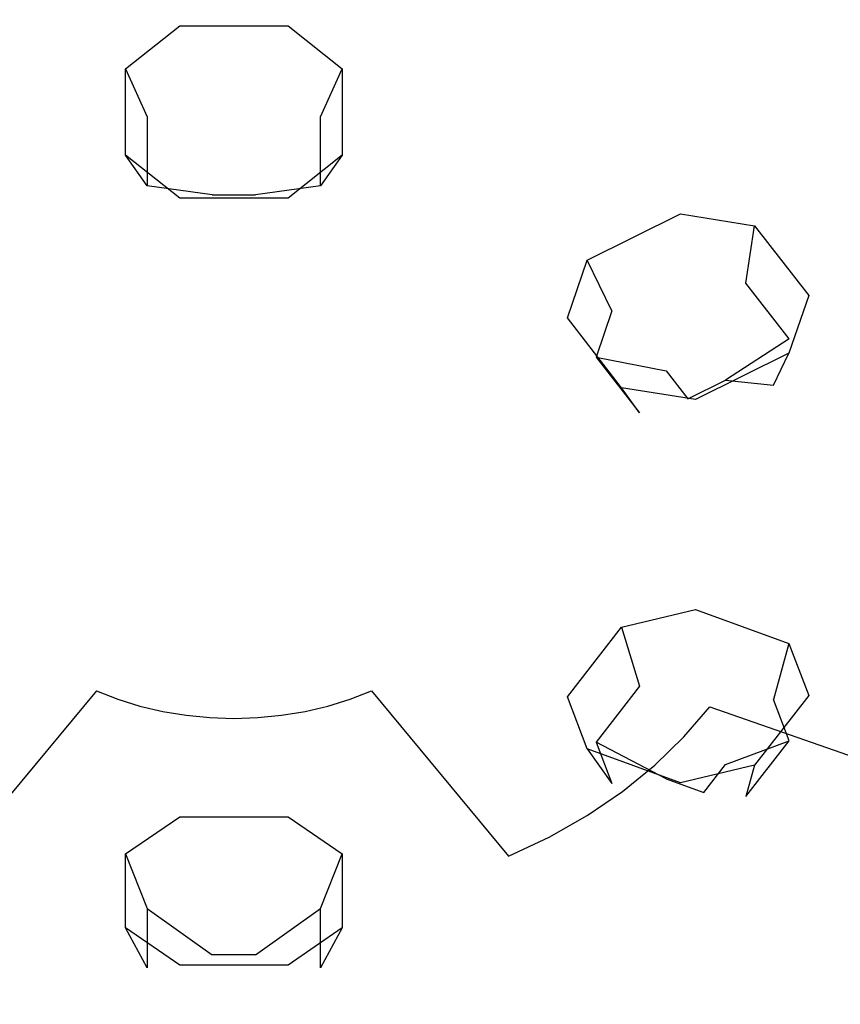
# Model space of a CAD drawing. Extents: x -212 to 209, y -160 to 39.
# Drawn here: x 57 to 77, y -144 to -121 of the extents above; entities that cross this region are included whole.
import ezdxf

# ---------------------------------------------------------------- set-up
doc = ezdxf.new("R2010")
doc.units = 0
doc.layers.add('CHROM', color=254, linetype='Continuous')
doc.layers.add('TWORZYWO_SZARY', color=252, linetype='Continuous')

msp = doc.modelspace()

# ---------------------------------------------------------------- linework, layer by layer
at = {"layer": 'CHROM', "invisible_edges": 15}
for points in [[(72.316, -117.967, 169.067), (75.484, -121.753, 170.505), (76.783, -120.868, 169.708), (73.298, -117.298, 168.465)], [(71.259, -118.57, 169.61), (74.086, -122.55, 171.223), (75.484, -121.753, 170.505), (72.316, -117.967, 169.067)], [(70.135, -119.102, 170.089), (72.6, -123.254, 171.856), (74.086, -122.55, 171.223), (71.259, -118.57, 169.61)], [(68.954, -119.559, 170.501), (71.037, -123.858, 172.401), (72.6, -123.254, 171.856), (70.135, -119.102, 170.089)], [(67.723, -119.938, 170.842), (69.408, -124.359, 172.852), (71.037, -123.858, 172.401), (68.954, -119.559, 170.501)], [(57.277, -119.938, 170.842), (55.592, -124.359, 172.852), (57.272, -124.753, 173.206), (58.548, -120.236, 171.11)], [(66.452, -120.236, 171.11), (67.728, -124.753, 173.206), (69.408, -124.359, 172.852), (67.723, -119.938, 170.842)], [(58.548, -120.236, 171.11), (57.272, -124.753, 173.206), (58.993, -125.037, 173.462), (59.848, -120.45, 171.303)], [(65.152, -120.45, 171.303), (66.008, -125.037, 173.462), (67.728, -124.753, 173.206), (66.452, -120.236, 171.11)], [(59.848, -120.45, 171.303), (58.993, -125.037, 173.462), (60.74, -125.208, 173.615), (61.169, -120.579, 171.419)], [(61.169, -120.579, 171.419), (60.74, -125.208, 173.615), (62.5, -125.265, 173.667), (62.5, -120.622, 171.458)], [(62.5, -120.622, 171.458), (62.5, -125.265, 173.667), (64.26, -125.208, 173.615), (63.831, -120.579, 171.419)], [(63.831, -120.579, 171.419), (64.26, -125.208, 173.615), (66.008, -125.037, 173.462), (65.152, -120.45, 171.303)], [(75.484, -121.753, 170.505), (78.563, -125.729, 171.574), (80.17, -124.634, 170.588), (76.783, -120.868, 169.708)], [(74.086, -122.55, 171.223), (76.833, -126.715, 172.462), (78.563, -125.729, 171.574), (75.484, -121.753, 170.505)], [(72.6, -123.254, 171.856), (74.995, -127.585, 173.246), (76.833, -126.715, 172.462), (74.086, -122.55, 171.223)], [(71.037, -123.858, 172.401), (73.061, -128.334, 173.919), (74.995, -127.585, 173.246), (72.6, -123.254, 171.856)], [(69.408, -124.359, 172.852), (71.047, -128.953, 174.477), (73.061, -128.334, 173.919), (71.037, -123.858, 172.401)], [(67.728, -124.753, 173.206), (68.968, -129.441, 174.916), (71.047, -128.953, 174.477), (69.408, -124.359, 172.852)], [(57.272, -124.753, 173.206), (56.032, -129.441, 174.916), (58.161, -129.791, 175.232), (58.993, -125.037, 173.462)], [(66.008, -125.037, 173.462), (66.839, -129.791, 175.232), (68.968, -129.441, 174.916), (67.728, -124.753, 173.206)], [(58.993, -125.037, 173.462), (58.161, -129.791, 175.232), (60.322, -130.003, 175.422), (60.74, -125.208, 173.615)], [(64.26, -125.208, 173.615), (64.678, -130.003, 175.422), (66.839, -129.791, 175.232), (66.008, -125.037, 173.462)], [(60.74, -125.208, 173.615), (60.322, -130.003, 175.422), (62.5, -130.073, 175.486), (62.5, -125.265, 173.667)], [(62.5, -125.265, 173.667), (62.5, -130.073, 175.486), (64.678, -130.003, 175.422), (64.26, -125.208, 173.615)], [(74.995, -127.585, 173.246), (77.305, -132.068, 174.248), (79.484, -131.036, 173.319), (76.833, -126.715, 172.462)], [(73.061, -128.334, 173.919), (75.014, -132.954, 175.046), (77.305, -132.068, 174.248), (74.995, -127.585, 173.246)], [(71.047, -128.953, 174.477), (72.627, -133.689, 175.707), (75.014, -132.954, 175.046), (73.061, -128.334, 173.919)], [(68.968, -129.441, 174.916), (70.164, -134.266, 176.227), (72.627, -133.689, 175.707), (71.047, -128.953, 174.477)], [(56.032, -129.441, 174.916), (54.836, -134.266, 176.227), (57.358, -134.681, 176.601), (58.161, -129.791, 175.232)], [(66.839, -129.791, 175.232), (67.642, -134.681, 176.601), (70.164, -134.266, 176.227), (68.968, -129.441, 174.916)], [(58.161, -129.791, 175.232), (57.358, -134.681, 176.601), (59.919, -134.932, 176.827), (60.322, -130.003, 175.422)], [(64.678, -130.003, 175.422), (65.081, -134.932, 176.827), (67.642, -134.681, 176.601), (66.839, -129.791, 175.232)], [(60.322, -130.003, 175.422), (59.919, -134.932, 176.827), (62.5, -135.016, 176.902), (62.5, -130.073, 175.486)], [(62.5, -130.073, 175.486), (62.5, -135.016, 176.902), (65.081, -134.932, 176.827), (64.678, -130.003, 175.422)], [(75.014, -132.954, 175.046), (76.881, -137.689, 175.773), (79.515, -136.67, 174.855), (77.305, -132.068, 174.248)], [(72.627, -133.689, 175.707), (74.139, -138.533, 176.533), (76.881, -137.689, 175.773), (75.014, -132.954, 175.046)], [(70.164, -134.266, 176.227), (71.307, -139.196, 177.13), (74.139, -138.533, 176.533), (72.627, -133.689, 175.707)], [(67.642, -134.681, 176.601), (68.409, -139.674, 177.56), (71.307, -139.196, 177.13), (70.164, -134.266, 176.227)], [(57.358, -134.681, 176.601), (56.591, -139.674, 177.56), (59.534, -139.962, 177.819), (59.919, -134.932, 176.827)], [(65.081, -134.932, 176.827), (65.466, -139.962, 177.819), (68.409, -139.674, 177.56), (67.642, -134.681, 176.601)], [(59.919, -134.932, 176.827), (59.534, -139.962, 177.819), (62.5, -140.058, 177.906), (62.5, -135.016, 176.902)], [(62.5, -135.016, 176.902), (62.5, -140.058, 177.906), (65.466, -139.962, 177.819), (65.081, -134.932, 176.827)], [(74.139, -138.533, 176.533), (75.571, -143.453, 176.949), (78.651, -142.505, 176.095), (76.881, -137.689, 175.773)], [(71.307, -139.196, 177.13), (72.391, -144.198, 177.619), (75.571, -143.453, 176.949), (74.139, -138.533, 176.533)], [(68.409, -139.674, 177.56), (69.136, -144.734, 178.102), (72.391, -144.198, 177.619), (71.307, -139.196, 177.13)], [(56.591, -139.674, 177.56), (55.864, -144.734, 178.102), (59.169, -145.058, 178.393), (59.534, -139.962, 177.819)], [(65.466, -139.962, 177.819), (65.831, -145.058, 178.393), (69.136, -144.734, 178.102), (68.409, -139.674, 177.56)], [(59.534, -139.962, 177.819), (59.169, -145.058, 178.393), (62.5, -145.166, 178.491), (62.5, -140.058, 177.906)], [(62.5, -140.058, 177.906), (62.5, -145.166, 178.491), (65.831, -145.058, 178.393), (65.466, -139.962, 177.819)], [(75.571, -143.453, 176.949), (76.914, -148.416, 176.952), (80.31, -147.37, 176.01), (78.651, -142.505, 176.095)], [(72.391, -144.198, 177.619), (73.407, -149.237, 177.692), (76.914, -148.416, 176.952), (75.571, -143.453, 176.949)]]:
    msp.add_3dface(points, dxfattribs=at)
at = {"layer": 'TWORZYWO_SZARY'}
for points, invisible_edges in [([(80.588, -117.729, 124.817), (76.093, -121.686, 127.141), (74.856, -120.844, 126.383), (78.943, -116.609, 123.808)], 15), ([(60.825, -117.556, 123.423), (61.382, -122.727, 127.193), (60.272, -122.835, 127.29), (59.162, -117.718, 123.569)], 15), ([(62.5, -117.501, 123.374), (62.5, -122.69, 127.16), (61.382, -122.727, 127.193), (60.825, -117.556, 123.423)], 15), ([(64.175, -117.556, 123.423), (63.619, -122.727, 127.193), (62.5, -122.69, 127.16), (62.5, -117.501, 123.374)], 15), ([(65.838, -117.718, 123.569), (64.729, -122.835, 127.29), (63.619, -122.727, 127.193), (64.175, -117.556, 123.423)], 15), ([(59.162, -117.718, 123.569), (60.272, -122.835, 127.29), (59.179, -123.015, 127.453), (57.525, -117.988, 123.812)], 15), ([(67.475, -117.988, 123.812), (65.822, -123.015, 127.453), (64.729, -122.835, 127.29), (65.838, -117.718, 123.569)], 15), ([(82.096, -118.952, 125.918), (77.226, -122.604, 127.968), (76.093, -121.686, 127.141), (80.588, -117.729, 124.817)], 15), ([(57.525, -117.988, 123.812), (59.179, -123.015, 127.453), (58.111, -123.266, 127.678), (55.925, -118.363, 124.149)], 15), ([(69.075, -118.363, 124.149), (66.889, -123.266, 127.678), (65.822, -123.015, 127.453), (67.475, -117.988, 123.812)], 15), ([(55.925, -118.363, 124.149), (58.111, -123.266, 127.678), (57.076, -123.584, 127.965), (54.376, -118.84, 124.579)], 15), ([(70.624, -118.84, 124.579), (67.924, -123.584, 127.965), (66.889, -123.266, 127.678), (69.075, -118.363, 124.149)], 15), ([(72.111, -119.415, 125.097), (68.917, -123.968, 128.311), (67.924, -123.584, 127.965), (70.624, -118.84, 124.579)], 15), ([(73.526, -120.085, 125.7), (69.861, -124.415, 128.713), (68.917, -123.968, 128.311), (72.111, -119.415, 125.097)], 15), ([(74.856, -120.844, 126.383), (70.749, -124.922, 129.169), (69.861, -124.415, 128.713), (73.526, -120.085, 125.7)], 15), ([(76.093, -121.686, 127.141), (71.575, -125.484, 129.675), (70.749, -124.922, 129.169), (74.856, -120.844, 126.383)], 15), ([(61.234, -121.077, 126.056), (61.488, -122.399, 125.154), (60.475, -123.205, 125.766), (59.969, -122.084, 126.822)], 7), ([(63.513, -122.399, 125.154), (61.488, -122.399, 125.154), (61.234, -121.077, 126.056), (63.766, -121.077, 126.056)], 11), ([(65.031, -122.084, 126.822), (64.525, -123.205, 125.766), (63.513, -122.399, 125.154), (63.766, -121.077, 126.056)], 7), ([(77.226, -122.604, 127.968), (72.331, -126.097, 130.227), (71.575, -125.484, 129.675), (76.093, -121.686, 127.141)], 15), ([(61.488, -122.399, 125.154), (61.994, -124.221, 125.267), (60.475, -123.205, 125.766), (61.488, -122.399, 125.154)], 15), ([(63.513, -122.399, 125.154), (63.006, -124.221, 125.267), (61.994, -124.221, 125.267), (61.488, -122.399, 125.154)], 15), ([(63.513, -122.399, 125.154), (64.525, -123.205, 125.766), (63.006, -124.221, 125.267), (63.513, -122.399, 125.154)], 15), ([(78.247, -123.593, 128.859), (73.012, -126.757, 130.822), (72.331, -126.097, 130.227), (77.226, -122.604, 127.968)], 15), ([(60.272, -122.835, 127.29), (61.385, -127.792, 131.221), (60.838, -127.882, 131.303), (59.179, -123.015, 127.453)], 15), ([(61.382, -122.727, 127.193), (61.94, -127.738, 131.172), (61.385, -127.792, 131.221), (60.272, -122.835, 127.29)], 15), ([(62.5, -122.69, 127.16), (62.5, -127.72, 131.156), (61.94, -127.738, 131.172), (61.382, -122.727, 127.193)], 15), ([(63.619, -122.727, 127.193), (63.06, -127.738, 131.172), (62.5, -127.72, 131.156), (62.5, -122.69, 127.16)], 15), ([(64.729, -122.835, 127.29), (63.615, -127.792, 131.221), (63.06, -127.738, 131.172), (63.619, -122.727, 127.193)], 15), ([(65.822, -123.015, 127.453), (64.162, -127.882, 131.303), (63.615, -127.792, 131.221), (64.729, -122.835, 127.29)], 15), ([(59.179, -123.015, 127.453), (60.838, -127.882, 131.303), (60.304, -128.007, 131.415), (58.111, -123.266, 127.678)], 15), ([(66.889, -123.266, 127.678), (64.697, -128.007, 131.415), (64.162, -127.882, 131.303), (65.822, -123.015, 127.453)], 15), ([(58.111, -123.266, 127.678), (60.304, -128.007, 131.415), (59.786, -128.167, 131.559), (57.076, -123.584, 127.965)], 15), ([(60.475, -123.205, 125.766), (61.994, -124.221, 125.267), (61.994, -125.027, 125.879), (60.475, -124.817, 126.992)], 11), ([(64.525, -124.817, 126.992), (63.006, -125.027, 125.879), (63.006, -124.221, 125.267), (64.525, -123.205, 125.766)], 14), ([(67.924, -123.584, 127.965), (65.214, -128.167, 131.559), (64.697, -128.007, 131.415), (66.889, -123.266, 127.678)], 15), ([(57.076, -123.584, 127.965), (59.786, -128.167, 131.559), (59.289, -128.359, 131.732), (56.083, -123.968, 128.311)], 15), ([(68.917, -123.968, 128.311), (65.711, -128.359, 131.732), (65.214, -128.167, 131.559), (67.924, -123.584, 127.965)], 15), ([(79.148, -124.644, 129.805), (73.614, -127.459, 131.454), (73.012, -126.757, 130.822), (78.247, -123.593, 128.859)], 15), ([(56.083, -123.968, 128.311), (59.289, -128.359, 131.732), (58.816, -128.583, 131.933), (55.139, -124.415, 128.713)], 15), ([(69.861, -124.415, 128.713), (66.184, -128.583, 131.933), (65.711, -128.359, 131.732), (68.917, -123.968, 128.311)], 15), ([(59.969, -124.1, 128.354), (60.475, -124.817, 126.992), (61.488, -125.623, 127.604), (61.234, -125.107, 129.12)], 7), ([(63.006, -125.027, 125.879), (61.994, -125.027, 125.879), (61.994, -124.221, 125.267), (63.006, -124.221, 125.267)], 15), ([(63.766, -125.107, 129.12), (63.513, -125.623, 127.604), (64.525, -124.817, 126.992), (65.031, -124.1, 128.354)], 7), ([(55.139, -124.415, 128.713), (58.816, -128.583, 131.933), (58.372, -128.836, 132.161), (54.251, -124.922, 129.169)], 15), ([(70.749, -124.922, 129.169), (66.628, -128.836, 132.161), (66.184, -128.583, 131.933), (69.861, -124.415, 128.713)], 15), ([(79.922, -125.75, 130.801), (74.131, -128.197, 132.118), (73.614, -127.459, 131.454), (79.148, -124.644, 129.805)], 15), ([(54.251, -124.922, 129.169), (58.372, -128.836, 132.161), (57.959, -129.117, 132.415), (53.426, -125.484, 129.675)], 15), ([(61.488, -125.623, 127.604), (60.475, -124.817, 126.992), (61.994, -125.027, 125.879), (61.488, -125.623, 127.604)], 15), ([(63.513, -125.623, 127.604), (63.006, -125.027, 125.879), (64.525, -124.817, 126.992), (63.513, -125.623, 127.604)], 15), ([(71.575, -125.484, 129.675), (67.041, -129.117, 132.415), (66.628, -128.836, 132.161), (70.749, -124.922, 129.169)], 15), ([(63.766, -125.107, 129.12), (61.234, -125.107, 129.12), (61.488, -125.623, 127.604), (63.513, -125.623, 127.604)], 14), ([(61.488, -125.623, 127.604), (61.994, -125.027, 125.879), (63.006, -125.027, 125.879), (63.513, -125.623, 127.604)], 13), ([(53.426, -125.484, 129.675), (57.959, -129.117, 132.415), (57.58, -129.424, 132.691), (52.669, -126.097, 130.227)], 15), ([(72.331, -126.097, 130.227), (67.42, -129.424, 132.691), (67.041, -129.117, 132.415), (71.575, -125.484, 129.675)], 15), ([(72.934, -125.475, 129.875), (73.078, -126.875, 129.07), (71.33, -127.737, 129.621), (70.75, -126.553, 130.563)], 3), ([(74.659, -125.751, 130.265), (74.458, -127.095, 129.382), (73.078, -126.875, 129.07), (72.934, -125.475, 129.875)], 7), ([(80.564, -126.901, 131.837), (74.559, -128.966, 132.81), (74.131, -128.197, 132.118), (79.922, -125.75, 130.801)], 15), ([(75.471, -128.398, 130.555), (74.458, -127.095, 129.382), (74.659, -125.751, 130.265), (75.925, -127.38, 131.732)], 8), ([(52.669, -126.097, 130.227), (57.58, -129.424, 132.691), (57.239, -129.755, 132.988), (51.988, -126.757, 130.822)], 15), ([(73.012, -126.757, 130.822), (67.761, -129.755, 132.988), (67.42, -129.424, 132.691), (72.331, -126.097, 130.227)], 15), ([(70.75, -126.553, 130.563), (71.33, -127.737, 129.621), (70.963, -128.82, 130.483), (70.29, -127.907, 131.64)], 5), ([(73.614, -127.459, 131.454), (68.062, -130.106, 133.305), (67.761, -129.755, 132.988), (73.012, -126.757, 130.822)], 15), ([(73.078, -126.875, 129.07), (73.473, -128.712, 129.31), (72.599, -129.143, 129.585), (71.33, -127.737, 129.621)], 15), ([(74.458, -127.095, 129.382), (73.473, -128.712, 129.31), (73.078, -126.875, 129.07), (74.458, -127.095, 129.382)], 15), ([(81.068, -128.09, 132.907), (74.896, -129.759, 133.525), (74.559, -128.966, 132.81), (80.564, -126.901, 131.837)], 15), ([(75.471, -128.398, 130.555), (73.98, -129.363, 129.897), (73.473, -128.712, 129.31), (74.458, -127.095, 129.382)], 14), ([(74.131, -128.197, 132.118), (68.32, -130.475, 133.637), (68.062, -130.106, 133.305), (73.614, -127.459, 131.454)], 15), ([(75.465, -128.733, 132.809), (75.103, -129.481, 131.417), (75.471, -128.398, 130.555), (75.925, -127.38, 131.732)], 7), ([(62.5, -132.58, 135.355), (61.94, -127.738, 131.172), (62.5, -127.72, 131.156), (62.5, -132.58, 135.355)], 15), ([(62.5, -132.58, 135.355), (62.5, -127.72, 131.156), (63.06, -127.738, 131.172), (62.5, -132.58, 135.355)], 15), ([(62.5, -132.58, 135.355), (60.304, -128.007, 131.415), (60.838, -127.882, 131.303), (62.5, -132.58, 135.355)], 15), ([(62.5, -132.58, 135.355), (60.838, -127.882, 131.303), (61.385, -127.792, 131.221), (62.5, -132.58, 135.355)], 15), ([(62.5, -132.58, 135.355), (61.385, -127.792, 131.221), (61.94, -127.738, 131.172), (62.5, -132.58, 135.355)], 15), ([(62.5, -132.58, 135.355), (63.06, -127.738, 131.172), (63.615, -127.792, 131.221), (62.5, -132.58, 135.355)], 15), ([(62.5, -132.58, 135.355), (63.615, -127.792, 131.221), (64.162, -127.882, 131.303), (62.5, -132.58, 135.355)], 15), ([(62.5, -132.58, 135.355), (64.162, -127.882, 131.303), (64.697, -128.007, 131.415), (62.5, -132.58, 135.355)], 15), ([(71.556, -129.536, 133.107), (70.29, -127.907, 131.64), (70.963, -128.82, 130.483), (71.975, -130.123, 131.656)], 2), ([(70.963, -128.82, 130.483), (71.33, -127.737, 129.621), (72.599, -129.143, 129.585), (70.963, -128.82, 130.483)], 15), ([(62.5, -132.58, 135.355), (59.289, -128.359, 131.732), (59.786, -128.167, 131.559), (62.5, -132.58, 135.355)], 15), ([(62.5, -132.58, 135.355), (59.786, -128.167, 131.559), (60.304, -128.007, 131.415), (62.5, -132.58, 135.355)], 15), ([(62.5, -132.58, 135.355), (64.697, -128.007, 131.415), (65.214, -128.167, 131.559), (62.5, -132.58, 135.355)], 15), ([(62.5, -132.58, 135.355), (65.214, -128.167, 131.559), (65.711, -128.359, 131.732), (62.5, -132.58, 135.355)], 15), ([(81.431, -129.306, 134.003), (75.138, -130.571, 134.256), (74.896, -129.759, 133.525), (81.068, -128.09, 132.907)], 15), ([(62.5, -132.58, 135.355), (58.816, -128.583, 131.933), (59.289, -128.359, 131.732), (62.5, -132.58, 135.355)], 15), ([(62.5, -132.58, 135.355), (65.711, -128.359, 131.732), (66.184, -128.583, 131.933), (62.5, -132.58, 135.355)], 15), ([(74.559, -128.966, 132.81), (68.535, -130.86, 133.984), (68.32, -130.475, 133.637), (74.131, -128.197, 132.118)], 15), ([(75.471, -128.398, 130.555), (75.103, -129.481, 131.417), (73.98, -129.363, 129.897), (75.471, -128.398, 130.555)], 15), ([(62.5, -132.58, 135.355), (58.372, -128.836, 132.161), (58.816, -128.583, 131.933), (62.5, -132.58, 135.355)], 15), ([(62.5, -132.58, 135.355), (66.184, -128.583, 131.933), (66.628, -128.836, 132.161), (62.5, -132.58, 135.355)], 15), ([(62.5, -132.58, 135.355), (57.959, -129.117, 132.415), (58.372, -128.836, 132.161), (62.5, -132.58, 135.355)], 15), ([(62.5, -132.58, 135.355), (66.628, -128.836, 132.161), (67.041, -129.117, 132.415), (62.5, -132.58, 135.355)], 15), ([(70.963, -128.82, 130.483), (72.599, -129.143, 129.585), (73.106, -129.794, 130.172), (71.975, -130.123, 131.656)], 12), ([(73.106, -129.794, 130.172), (72.599, -129.143, 129.585), (73.473, -128.712, 129.31), (73.98, -129.363, 129.897)], 15), ([(73.281, -129.811, 133.497), (73.355, -130.343, 131.968), (75.103, -129.481, 131.417), (75.465, -128.733, 132.809)], 3), ([(74.896, -129.759, 133.525), (68.703, -131.257, 134.341), (68.535, -130.86, 133.984), (74.559, -128.966, 132.81)], 15), ([(62.5, -132.58, 135.355), (57.58, -129.424, 132.691), (57.959, -129.117, 132.415), (62.5, -132.58, 135.355)], 15), ([(62.5, -132.58, 135.355), (67.041, -129.117, 132.415), (67.42, -129.424, 132.691), (62.5, -132.58, 135.355)], 15), ([(81.65, -130.542, 135.115), (75.285, -131.396, 134.999), (75.138, -130.571, 134.256), (81.431, -129.306, 134.003)], 15), ([(62.5, -132.58, 135.355), (57.239, -129.755, 132.988), (57.58, -129.424, 132.691), (62.5, -132.58, 135.355)], 15), ([(62.5, -132.58, 135.355), (67.42, -129.424, 132.691), (67.761, -129.755, 132.988), (62.5, -132.58, 135.355)], 15), ([(71.556, -129.536, 133.107), (71.975, -130.123, 131.656), (73.355, -130.343, 131.968), (73.281, -129.811, 133.497)], 7), ([(73.355, -130.343, 131.968), (73.106, -129.794, 130.172), (73.98, -129.363, 129.897), (75.103, -129.481, 131.417)], 9), ([(62.5, -132.58, 135.355), (56.938, -130.106, 133.305), (57.239, -129.755, 132.988), (62.5, -132.58, 135.355)], 15), ([(62.5, -132.58, 135.355), (67.761, -129.755, 132.988), (68.062, -130.106, 133.305), (62.5, -132.58, 135.355)], 15), ([(75.138, -130.571, 134.256), (68.825, -131.663, 134.707), (68.703, -131.257, 134.341), (74.896, -129.759, 133.525)], 15), ([(71.975, -130.123, 131.656), (73.106, -129.794, 130.172), (73.355, -130.343, 131.968), (71.975, -130.123, 131.656)], 15), ([(62.5, -132.58, 135.355), (56.68, -130.475, 133.637), (56.938, -130.106, 133.305), (62.5, -132.58, 135.355)], 15), ([(62.5, -132.58, 135.355), (68.062, -130.106, 133.305), (68.32, -130.475, 133.637), (62.5, -132.58, 135.355)], 15), ([(62.5, -132.58, 135.355), (56.465, -130.86, 133.984), (56.68, -130.475, 133.637), (62.5, -132.58, 135.355)], 15), ([(62.5, -132.58, 135.355), (68.32, -130.475, 133.637), (68.535, -130.86, 133.984), (62.5, -132.58, 135.355)], 15), ([(75.285, -131.396, 134.999), (68.898, -132.076, 135.079), (68.825, -131.663, 134.707), (75.138, -130.571, 134.256)], 15), ([(81.723, -131.787, 136.236), (75.333, -132.227, 135.747), (75.285, -131.396, 134.999), (81.65, -130.542, 135.115)], 15), ([(62.5, -132.58, 135.355), (56.297, -131.257, 134.341), (56.465, -130.86, 133.984), (62.5, -132.58, 135.355)], 15), ([(62.5, -132.58, 135.355), (68.535, -130.86, 133.984), (68.703, -131.257, 134.341), (62.5, -132.58, 135.355)], 15), ([(62.5, -132.58, 135.355), (56.176, -131.663, 134.707), (56.297, -131.257, 134.341), (62.5, -132.58, 135.355)], 15), ([(62.5, -132.58, 135.355), (68.703, -131.257, 134.341), (68.825, -131.663, 134.707), (62.5, -132.58, 135.355)], 15), ([(75.333, -132.227, 135.747), (68.922, -132.492, 135.453), (68.898, -132.076, 135.079), (75.285, -131.396, 134.999)], 15), ([(62.5, -132.58, 135.355), (56.102, -132.076, 135.079), (56.176, -131.663, 134.707), (62.5, -132.58, 135.355)], 15), ([(62.5, -132.58, 135.355), (68.825, -131.663, 134.707), (68.898, -132.076, 135.079), (62.5, -132.58, 135.355)], 15), ([(81.65, -133.032, 137.357), (75.285, -133.059, 136.496), (75.333, -132.227, 135.747), (81.723, -131.787, 136.236)], 15), ([(62.5, -132.58, 135.355), (56.078, -132.492, 135.453), (56.102, -132.076, 135.079), (62.5, -132.58, 135.355)], 15), ([(62.5, -132.58, 135.355), (68.898, -132.076, 135.079), (68.922, -132.492, 135.453), (62.5, -132.58, 135.355)], 15), ([(75.285, -133.059, 136.496), (68.898, -132.908, 135.828), (68.922, -132.492, 135.453), (75.333, -132.227, 135.747)], 15), ([(62.5, -132.58, 135.355), (56.102, -132.908, 135.828), (56.078, -132.492, 135.453), (62.5, -132.58, 135.355)], 15), ([(62.5, -132.58, 135.355), (68.922, -132.492, 135.453), (68.898, -132.908, 135.828), (62.5, -132.58, 135.355)], 15), ([(62.5, -132.58, 135.355), (56.176, -133.321, 136.199), (56.102, -132.908, 135.828), (62.5, -132.58, 135.355)], 15), ([(62.5, -132.58, 135.355), (56.297, -133.727, 136.566), (56.176, -133.321, 136.199), (62.5, -132.58, 135.355)], 15), ([(62.5, -132.58, 135.355), (56.465, -134.124, 136.923), (56.297, -133.727, 136.566), (62.5, -132.58, 135.355)], 15), ([(62.5, -132.58, 135.355), (56.68, -134.509, 137.269), (56.465, -134.124, 136.923), (62.5, -132.58, 135.355)], 15), ([(62.5, -132.58, 135.355), (56.938, -134.878, 137.602), (56.68, -134.509, 137.269), (62.5, -132.58, 135.355)], 15), ([(62.5, -132.58, 135.355), (57.239, -135.229, 137.918), (56.938, -134.878, 137.602), (62.5, -132.58, 135.355)], 15), ([(62.5, -132.58, 135.355), (57.58, -135.56, 138.215), (57.239, -135.229, 137.918), (62.5, -132.58, 135.355)], 15), ([(62.5, -132.58, 135.355), (57.959, -135.867, 138.492), (57.58, -135.56, 138.215), (62.5, -132.58, 135.355)], 15), ([(62.5, -132.58, 135.355), (58.372, -136.148, 138.745), (57.959, -135.867, 138.492), (62.5, -132.58, 135.355)], 15), ([(62.5, -132.58, 135.355), (58.816, -136.401, 138.973), (58.372, -136.148, 138.745), (62.5, -132.58, 135.355)], 15), ([(62.5, -132.58, 135.355), (59.289, -136.625, 139.175), (58.816, -136.401, 138.973), (62.5, -132.58, 135.355)], 15), ([(62.5, -132.58, 135.355), (59.786, -136.817, 139.348), (59.289, -136.625, 139.175), (62.5, -132.58, 135.355)], 15), ([(62.5, -132.58, 135.355), (60.304, -136.977, 139.491), (59.786, -136.817, 139.348), (62.5, -132.58, 135.355)], 15), ([(62.5, -132.58, 135.355), (60.838, -137.102, 139.604), (60.304, -136.977, 139.491), (62.5, -132.58, 135.355)], 15), ([(62.5, -132.58, 135.355), (61.385, -137.192, 139.685), (60.838, -137.102, 139.604), (62.5, -132.58, 135.355)], 15), ([(62.5, -132.58, 135.355), (61.94, -137.246, 139.734), (61.385, -137.192, 139.685), (62.5, -132.58, 135.355)], 15), ([(62.5, -132.58, 135.355), (62.5, -137.265, 139.751), (61.94, -137.246, 139.734), (62.5, -132.58, 135.355)], 15), ([(62.5, -132.58, 135.355), (63.06, -137.246, 139.734), (62.5, -137.265, 139.751), (62.5, -132.58, 135.355)], 15), ([(62.5, -132.58, 135.355), (63.615, -137.192, 139.685), (63.06, -137.246, 139.734), (62.5, -132.58, 135.355)], 15), ([(62.5, -132.58, 135.355), (64.162, -137.102, 139.604), (63.615, -137.192, 139.685), (62.5, -132.58, 135.355)], 15), ([(62.5, -132.58, 135.355), (64.697, -136.977, 139.491), (64.162, -137.102, 139.604), (62.5, -132.58, 135.355)], 15), ([(62.5, -132.58, 135.355), (65.214, -136.817, 139.348), (64.697, -136.977, 139.491), (62.5, -132.58, 135.355)], 15), ([(62.5, -132.58, 135.355), (65.711, -136.625, 139.175), (65.214, -136.817, 139.348), (62.5, -132.58, 135.355)], 15), ([(62.5, -132.58, 135.355), (66.184, -136.401, 138.973), (65.711, -136.625, 139.175), (62.5, -132.58, 135.355)], 15), ([(62.5, -132.58, 135.355), (66.628, -136.148, 138.745), (66.184, -136.401, 138.973), (62.5, -132.58, 135.355)], 15), ([(62.5, -132.58, 135.355), (67.041, -135.867, 138.492), (66.628, -136.148, 138.745), (62.5, -132.58, 135.355)], 15), ([(62.5, -132.58, 135.355), (67.42, -135.56, 138.215), (67.041, -135.867, 138.492), (62.5, -132.58, 135.355)], 15), ([(62.5, -132.58, 135.355), (67.761, -135.229, 137.918), (67.42, -135.56, 138.215), (62.5, -132.58, 135.355)], 15), ([(62.5, -132.58, 135.355), (68.062, -134.878, 137.602), (67.761, -135.229, 137.918), (62.5, -132.58, 135.355)], 15), ([(62.5, -132.58, 135.355), (68.32, -134.509, 137.269), (68.062, -134.878, 137.602), (62.5, -132.58, 135.355)], 15), ([(62.5, -132.58, 135.355), (68.535, -134.124, 136.923), (68.32, -134.509, 137.269), (62.5, -132.58, 135.355)], 15), ([(62.5, -132.58, 135.355), (68.703, -133.727, 136.566), (68.535, -134.124, 136.923), (62.5, -132.58, 135.355)], 15), ([(62.5, -132.58, 135.355), (68.825, -133.321, 136.199), (68.703, -133.727, 136.566), (62.5, -132.58, 135.355)], 15), ([(62.5, -132.58, 135.355), (68.898, -132.908, 135.828), (68.825, -133.321, 136.199), (62.5, -132.58, 135.355)], 15), ([(75.138, -133.883, 137.238), (68.825, -133.321, 136.199), (68.898, -132.908, 135.828), (75.285, -133.059, 136.496)], 15), ([(81.431, -134.268, 138.47), (75.138, -133.883, 137.238), (75.285, -133.059, 136.496), (81.65, -133.032, 137.357)], 15), ([(74.896, -134.696, 137.97), (68.703, -133.727, 136.566), (68.825, -133.321, 136.199), (75.138, -133.883, 137.238)], 15), ([(74.559, -135.489, 138.684), (68.535, -134.124, 136.923), (68.703, -133.727, 136.566), (74.896, -134.696, 137.97)], 15), ([(81.068, -135.484, 139.566), (74.896, -134.696, 137.97), (75.138, -133.883, 137.238), (81.431, -134.268, 138.47)], 15), ([(74.131, -136.258, 139.376), (68.32, -134.509, 137.269), (68.535, -134.124, 136.923), (74.559, -135.489, 138.684)], 15), ([(73.614, -136.996, 140.041), (68.062, -134.878, 137.602), (68.32, -134.509, 137.269), (74.131, -136.258, 139.376)], 15), ([(73.281, -134.718, 137.915), (73.355, -136.183, 137.226), (71.975, -136.516, 137.412), (71.556, -135.134, 138.148)], 7), ([(75.465, -135.515, 138.915), (75.103, -136.821, 138.026), (73.355, -136.183, 137.226), (73.281, -134.718, 137.915)], 6), ([(80.564, -136.673, 140.636), (74.559, -135.489, 138.684), (74.896, -134.696, 137.97), (81.068, -135.484, 139.566)], 15), ([(73.012, -137.698, 140.673), (67.761, -135.229, 137.918), (68.062, -134.878, 137.602), (73.614, -136.996, 140.041)], 15), ([(51.988, -137.698, 140.673), (57.239, -135.229, 137.918), (57.58, -135.56, 138.215), (52.669, -138.358, 141.267)], 15), ([(72.331, -138.358, 141.267), (67.42, -135.56, 138.215), (67.761, -135.229, 137.918), (73.012, -137.698, 140.673)], 15), ([(70.29, -136.763, 139.615), (71.556, -135.134, 138.148), (71.975, -136.516, 137.412), (70.963, -137.819, 138.586)], 8), ([(79.922, -137.824, 141.672), (74.131, -136.258, 139.376), (74.559, -135.489, 138.684), (80.564, -136.673, 140.636)], 15), ([(75.925, -136.728, 140.148), (75.471, -137.791, 139.012), (75.103, -136.821, 138.026), (75.465, -135.515, 138.915)], 5), ([(52.669, -138.358, 141.267), (57.58, -135.56, 138.215), (57.959, -135.867, 138.492), (53.426, -138.971, 141.819)], 15), ([(71.575, -138.971, 141.819), (67.041, -135.867, 138.492), (67.42, -135.56, 138.215), (72.331, -138.358, 141.267)], 15), ([(53.426, -138.971, 141.819), (57.959, -135.867, 138.492), (58.372, -136.148, 138.745), (54.251, -139.533, 142.325)], 15), ([(70.749, -139.533, 142.325), (66.628, -136.148, 138.745), (67.041, -135.867, 138.492), (71.575, -138.971, 141.819)], 15), ([(54.251, -139.533, 142.325), (58.372, -136.148, 138.745), (58.816, -136.401, 138.973), (55.139, -140.04, 142.781)], 15), ([(69.861, -140.04, 142.781), (66.184, -136.401, 138.973), (66.628, -136.148, 138.745), (70.749, -139.533, 142.325)], 15), ([(71.975, -136.516, 137.412), (73.355, -136.183, 137.226), (73.106, -138.026, 137.584), (71.975, -136.516, 137.412)], 15), ([(75.103, -136.821, 138.026), (73.98, -138.345, 137.984), (73.106, -138.026, 137.584), (73.355, -136.183, 137.226)], 15), ([(55.139, -140.04, 142.781), (58.816, -136.401, 138.973), (59.289, -136.625, 139.175), (56.083, -140.487, 143.184)], 11), ([(68.917, -140.487, 143.184), (65.711, -136.625, 139.175), (66.184, -136.401, 138.973), (69.861, -140.04, 142.781)], 15), ([(79.148, -138.93, 142.668), (73.614, -136.996, 140.041), (74.131, -136.258, 139.376), (79.922, -137.824, 141.672)], 15), ([(56.083, -140.487, 143.184), (59.289, -136.625, 139.175), (59.786, -136.817, 139.348), (57.076, -140.871, 143.53)], 13), ([(67.924, -140.871, 143.53), (65.214, -136.817, 139.348), (65.711, -136.625, 139.175), (68.917, -140.487, 143.184)], 9), ([(71.975, -136.516, 137.412), (73.106, -138.026, 137.584), (72.599, -138.678, 138.171), (70.963, -137.819, 138.586)], 11), ([(57.076, -140.871, 143.53), (59.786, -136.817, 139.348), (60.304, -136.977, 139.491), (58.111, -141.189, 143.816)], 13), ([(66.889, -141.189, 143.816), (64.697, -136.977, 139.491), (65.214, -136.817, 139.348), (67.924, -140.871, 143.53)], 13), ([(70.29, -136.763, 139.615), (70.963, -137.819, 138.586), (71.33, -138.79, 139.573), (70.75, -137.976, 140.849)], 5), ([(75.471, -137.791, 139.012), (73.98, -138.345, 137.984), (75.103, -136.821, 138.026), (75.471, -137.791, 139.012)], 15), ([(74.458, -139.094, 140.186), (75.471, -137.791, 139.012), (75.925, -136.728, 140.148), (74.659, -138.357, 141.615)], 2), ([(58.111, -141.189, 143.816), (60.304, -136.977, 139.491), (60.838, -137.102, 139.604), (59.179, -141.439, 144.042)], 13), ([(59.179, -141.439, 144.042), (60.838, -137.102, 139.604), (61.385, -137.192, 139.685), (60.272, -141.62, 144.204)], 13), ([(64.729, -141.62, 144.204), (63.615, -137.192, 139.685), (64.162, -137.102, 139.604), (65.822, -141.439, 144.042)], 13), ([(65.822, -141.439, 144.042), (64.162, -137.102, 139.604), (64.697, -136.977, 139.491), (66.889, -141.189, 143.816)], 13), ([(78.247, -139.981, 143.614), (73.012, -137.698, 140.673), (73.614, -136.996, 140.041), (79.148, -138.93, 142.668)], 9), ([(60.272, -141.62, 144.204), (61.385, -137.192, 139.685), (61.94, -137.246, 139.734), (61.382, -141.728, 144.302)], 13), ([(61.382, -141.728, 144.302), (61.94, -137.246, 139.734), (62.5, -137.265, 139.751), (62.5, -141.764, 144.334)], 13), ([(62.5, -141.764, 144.334), (62.5, -137.265, 139.751), (63.06, -137.246, 139.734), (63.619, -141.728, 144.302)], 13), ([(63.619, -141.728, 144.302), (63.06, -137.246, 139.734), (63.615, -137.192, 139.685), (64.729, -141.62, 144.204)], 13), ([(70.963, -137.819, 138.586), (72.599, -138.678, 138.171), (71.33, -138.79, 139.573), (70.963, -137.819, 138.586)], 15), ([(77.226, -140.969, 144.504), (72.331, -138.358, 141.267), (73.012, -137.698, 140.673), (78.247, -139.981, 143.614)], 13), ([(74.458, -139.094, 140.186), (73.473, -138.997, 138.571), (73.98, -138.345, 137.984), (75.471, -137.791, 139.012)], 9), ([(70.75, -137.976, 140.849), (71.33, -138.79, 139.573), (73.078, -139.427, 140.373), (72.934, -138.773, 141.849)], 6), ([(72.599, -138.678, 138.171), (73.106, -138.026, 137.584), (73.98, -138.345, 137.984), (73.473, -138.997, 138.571)], 15), ([(76.093, -141.888, 145.332), (71.575, -138.971, 141.819), (72.331, -138.358, 141.267), (77.226, -140.969, 144.504)], 13), ([(72.934, -138.773, 141.849), (73.078, -139.427, 140.373), (74.458, -139.094, 140.186), (74.659, -138.357, 141.615)], 7), ([(71.33, -138.79, 139.573), (72.599, -138.678, 138.171), (73.473, -138.997, 138.571), (73.078, -139.427, 140.373)], 13), ([(74.856, -142.73, 146.09), (70.749, -139.533, 142.325), (71.575, -138.971, 141.819), (76.093, -141.888, 145.332)], 13), ([(74.458, -139.094, 140.186), (73.078, -139.427, 140.373), (73.473, -138.997, 138.571), (74.458, -139.094, 140.186)], 15), ([(61.234, -139.563, 142.136), (61.488, -141.016, 141.464), (60.475, -141.71, 142.202), (59.969, -140.43, 143.058)], 7), ([(61.234, -139.563, 142.136), (63.766, -139.563, 142.136), (63.513, -141.016, 141.464), (61.488, -141.016, 141.464)], 14), ([(65.031, -140.43, 143.058), (64.525, -141.71, 142.202), (63.513, -141.016, 141.464), (63.766, -139.563, 142.136)], 7), ([(73.526, -143.489, 146.773), (69.861, -140.04, 142.781), (70.749, -139.533, 142.325), (74.856, -142.73, 146.09)], 13), ([(72.111, -144.158, 147.376), (68.917, -140.487, 143.184), (69.861, -140.04, 142.781), (73.526, -143.489, 146.773)], 13), ([(70.624, -144.734, 147.894), (67.924, -140.871, 143.53), (68.917, -140.487, 143.184), (72.111, -144.158, 147.376)], 15), ([(54.376, -144.734, 147.894), (57.076, -140.871, 143.53), (58.111, -141.189, 143.816), (55.925, -145.211, 148.323)], 15), ([(61.488, -141.016, 141.464), (61.994, -142.794, 141.877), (60.475, -141.71, 142.202), (61.488, -141.016, 141.464)], 15), ([(63.513, -141.016, 141.464), (63.006, -142.794, 141.877), (61.994, -142.794, 141.877), (61.488, -141.016, 141.464)], 13), ([(63.513, -141.016, 141.464), (64.525, -141.71, 142.202), (63.006, -142.794, 141.877), (63.513, -141.016, 141.464)], 15), ([(69.075, -145.211, 148.323), (66.889, -141.189, 143.816), (67.924, -140.871, 143.53), (70.624, -144.734, 147.894)], 15), ([(80.588, -144.613, 149.023), (76.093, -141.888, 145.332), (77.226, -140.969, 144.504), (82.096, -143.39, 147.923)], 15), ([(55.925, -145.211, 148.323), (58.111, -141.189, 143.816), (59.179, -141.439, 144.042), (57.525, -145.586, 148.661)], 15), ([(67.475, -145.586, 148.661), (65.822, -141.439, 144.042), (66.889, -141.189, 143.816), (69.075, -145.211, 148.323)], 15), ([(57.525, -145.586, 148.661), (59.179, -141.439, 144.042), (60.272, -141.62, 144.204), (59.162, -145.855, 148.904)], 15), ([(65.838, -145.855, 148.904), (64.729, -141.62, 144.204), (65.822, -141.439, 144.042), (67.475, -145.586, 148.661)], 15), ([(59.162, -145.855, 148.904), (60.272, -141.62, 144.204), (61.382, -141.728, 144.302), (60.825, -146.018, 149.05)], 15), ([(60.475, -141.71, 142.202), (61.994, -142.794, 141.877), (61.994, -143.488, 142.615), (60.475, -143.097, 143.677)], 14), ([(60.825, -146.018, 149.05), (61.382, -141.728, 144.302), (62.5, -141.764, 144.334), (62.5, -146.072, 149.099)], 15), ([(62.5, -146.072, 149.099), (62.5, -141.764, 144.334), (63.619, -141.728, 144.302), (64.175, -146.018, 149.05)], 15), ([(64.525, -143.097, 143.677), (63.006, -143.488, 142.615), (63.006, -142.794, 141.877), (64.525, -141.71, 142.202)], 11), ([(64.175, -146.018, 149.05), (63.619, -141.728, 144.302), (64.729, -141.62, 144.204), (65.838, -145.855, 148.904)], 15), ([(78.943, -145.733, 150.032), (74.856, -142.73, 146.09), (76.093, -141.888, 145.332), (80.588, -144.613, 149.023)], 15), ([(59.969, -142.164, 144.902), (60.475, -143.097, 143.677), (61.488, -143.79, 144.415), (61.234, -143.031, 145.824)], 7), ([(63.766, -143.031, 145.824), (63.513, -143.79, 144.415), (64.525, -143.097, 143.677), (65.031, -142.164, 144.902)], 7), ([(61.994, -142.794, 141.877), (63.006, -142.794, 141.877), (63.006, -143.488, 142.615), (61.994, -143.488, 142.615)], 15), ([(77.172, -146.743, 150.941), (73.526, -143.489, 146.773), (74.856, -142.73, 146.09), (78.943, -145.733, 150.032)], 15), ([(61.488, -143.79, 144.415), (60.475, -143.097, 143.677), (61.994, -143.488, 142.615), (61.488, -143.79, 144.415)], 15), ([(61.488, -143.79, 144.415), (63.513, -143.79, 144.415), (63.766, -143.031, 145.824), (61.234, -143.031, 145.824)], 11), ([(63.513, -143.79, 144.415), (63.006, -143.488, 142.615), (64.525, -143.097, 143.677), (63.513, -143.79, 144.415)], 15), ([(61.488, -143.79, 144.415), (61.994, -143.488, 142.615), (63.006, -143.488, 142.615), (63.513, -143.79, 144.415)], 15), ([(75.29, -147.634, 151.743), (72.111, -144.158, 147.376), (73.526, -143.489, 146.773), (77.172, -146.743, 150.941)], 15)]:
    msp.add_3dface(points, dxfattribs=dict(at, invisible_edges=invisible_edges))
for points in [[(59.969, -122.084, 126.822), (60.475, -123.205, 125.766), (60.475, -124.817, 126.992), (59.969, -124.1, 128.354)], [(65.031, -124.1, 128.354), (64.525, -124.817, 126.992), (64.525, -123.205, 125.766), (65.031, -122.084, 126.822)], [(59.969, -140.43, 143.058), (60.475, -141.71, 142.202), (60.475, -143.097, 143.677), (59.969, -142.164, 144.902)], [(65.031, -142.164, 144.902), (64.525, -143.097, 143.677), (64.525, -141.71, 142.202), (65.031, -140.43, 143.058)]]:
    msp.add_3dface(points, dxfattribs=at)

doc.saveas('drawing.dxf')
